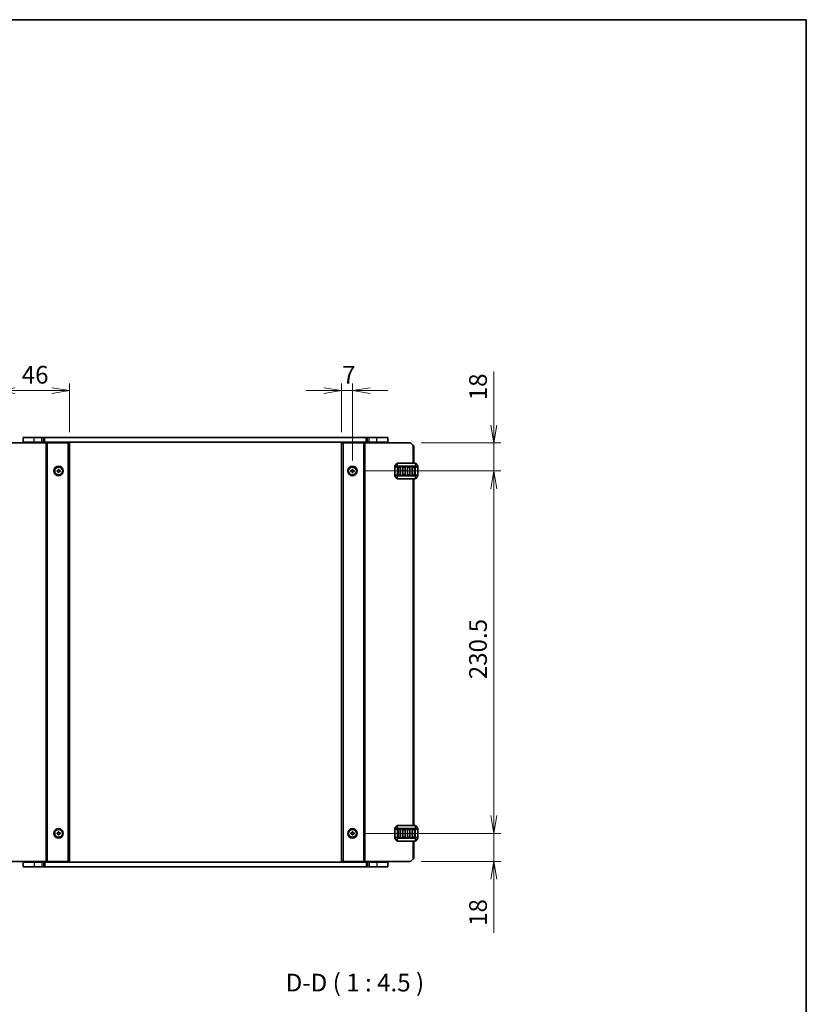
# Model space of a CAD drawing. Units: millimetres. Extents: x 0 to 7091, y 0 to 1264.
# Drawn here: x 2246 to 2747, y 638 to 1264 of the extents above; entities that cross this region are included whole.
import ezdxf

# ---------------------------------------------------------------- set-up
doc = ezdxf.new("R2010")
doc.units = ezdxf.units.MM
for name, color, linetype, lineweight in [('Border (ISO)', 7, 'Continuous', 35), ('Dimension (ISO)', 7, 'Continuous', 18), ('Dimension (ISO) @ 1', 7, 'Continuous', 18), ('Symbol (ISO)', 7, 'Continuous', 18), ('Visible (ISO)', 7, 'Continuous', 35), ('Visible Narrow (ISO)', 7, 'Continuous', 25)]:
    doc.layers.add(name, color=color, linetype=linetype, lineweight=lineweight)
doc.styles.add('Note Text (TK)', font='MS PGothic.ttf')
doc.dimstyles.new('Default - Method 1b (TK)', dxfattribs={"dimscale": 2.5, "dimtxt": 2.5, "dimasz": 2.5, "dimexe": 1, "dimexo": 1.5, "dimgap": 1, "dimtad": 1, "dimrnd": 1e-08, "dimdsep": 46, "dimtxsty": 'Note Text (TK)', "dimblk": 'OPEN', "dimcen": 0.09, "dimdle": 5, "dimclrd": 100, "dimclre": 100, "dimclrt": 7, "dimadec": 1, "dimazin": 1, "dimtfac": 1, "dimtmove": 0, "dimatfit": 3, "dimldrblk": 'OPEN', "dimfxl": 0, "dimtolj": 1, "dimlwd": -1, "dimlwe": -1, "dimarcsym": 0})

# ---------------------------------------------------------------- blocks, each defined once
blk = doc.blocks.new('図面枠 tk図枠')
at = {"layer": 'Border (ISO)'}
for p, q in [((14.5, 289), (405.5, 289)), ((405.5, 289), (405.5, 8))]:
    blk.add_line(p, q, dxfattribs=at)
blk = doc.blocks.new('_Open')
at = {"color": 0, "linetype": 'ByBlock', "lineweight": -2}
for p, q in [((-1, 0.167), (0, 0)), ((-1, -0.167), (0, 0)), ((0, 0), (-1, 0))]:
    blk.add_line(p, q, dxfattribs=at)
blk = doc.blocks.new('*D90')
at = {"layer": 'Defpoints', "color": 0, "transparency": 16777216}
for p in [(2232.2, 1028.51), (2232.2, 993.41), (2278.2, 995.41)]:
    blk.add_point(p, dxfattribs=at)
at = {"layer": 'Dimension (ISO)', "color": 100, "transparency": 16777216}
for p, q in [((2232.2, 1000.16), (2232.2, 1033.01)), ((2266.95, 1028.51), (2243.45, 1028.51)), ((2278.2, 1002.16), (2278.2, 1033.01))]:
    blk.add_line(p, q, dxfattribs=at)
at = {"layer": 'Dimension (ISO)', "color": 100, "transparency": 16777216, "xscale": 11.25, "yscale": 11.25, "zscale": 11.25, "rotation": 180}
blk.add_blockref('_Open', (2232.2, 1028.51), dxfattribs=at)
at = {"layer": 'Dimension (ISO)', "color": 100, "transparency": 16777216, "xscale": 11.25, "yscale": 11.25, "zscale": 11.25}
blk.add_blockref('_Open', (2278.2, 1028.51), dxfattribs=at)
at = {"layer": 'Dimension (ISO)', "color": 7, "transparency": 16777216, "insert": (2247.75, 1038.64), "char_height": 11.25, "attachment_point": 4, "style": 'Note Text (TK)'}
blk.add_mtext('\\A1;46', dxfattribs=at)
blk = doc.blocks.new('*D92')
at = {"layer": 'Defpoints', "color": 0, "transparency": 16777216}
for p in [(2458.2, 1028.51), (2451.2, 995.41), (2458.2, 977.41)]:
    blk.add_point(p, dxfattribs=at)
at = {"layer": 'Dimension (ISO)', "color": 100, "transparency": 16777216}
for p, q in [((2439.95, 1028.51), (2428.7, 1028.51)), ((2451.2, 1002.16), (2451.2, 1033.01)), ((2451.2, 1028.51), (2458.2, 1028.51)), ((2458.2, 984.16), (2458.2, 1033.01)), ((2469.45, 1028.51), (2480.7, 1028.51))]:
    blk.add_line(p, q, dxfattribs=at)
at = {"layer": 'Dimension (ISO)', "color": 100, "transparency": 16777216, "xscale": 11.25, "yscale": 11.25, "zscale": 11.25}
blk.add_blockref('_Open', (2451.2, 1028.51), dxfattribs=at)
at = {"layer": 'Dimension (ISO)', "color": 100, "transparency": 16777216, "xscale": 11.25, "yscale": 11.25, "zscale": 11.25, "rotation": 180}
blk.add_blockref('_Open', (2458.2, 1028.51), dxfattribs=at)
at = {"layer": 'Dimension (ISO)', "color": 7, "transparency": 16777216, "insert": (2451.66, 1038.64), "char_height": 11.25, "attachment_point": 4, "style": 'Note Text (TK)'}
blk.add_mtext('\\A1;7', dxfattribs=at)
blk = doc.blocks.new('*D93')
at = {"layer": 'Defpoints', "color": 0, "transparency": 16777216}
for p in [(2495.2, 995.41), (2458.2, 977.41), (2548.22, 977.41)]:
    blk.add_point(p, dxfattribs=at)
at = {"layer": 'Dimension (ISO)', "color": 100, "transparency": 16777216}
for p, q in [((2548.22, 1006.66), (2548.22, 1040.78)), ((2501.95, 995.41), (2552.72, 995.41)), ((2548.22, 977.41), (2548.22, 995.41)), ((2464.95, 977.41), (2552.72, 977.41)), ((2548.22, 966.16), (2548.22, 954.91))]:
    blk.add_line(p, q, dxfattribs=at)
at = {"layer": 'Dimension (ISO)', "color": 100, "transparency": 16777216, "xscale": 11.25, "yscale": 11.25, "zscale": 11.25}
for p, rotation in [((2548.22, 995.41), 270), ((2548.22, 977.41), 90)]:
    blk.add_blockref('_Open', p, dxfattribs=dict(at, rotation=rotation))
at = {"layer": 'Dimension (ISO)', "color": 7, "transparency": 16777216, "insert": (2538.1, 1022.41), "char_height": 11.25, "attachment_point": 4, "rotation": 90, "style": 'Note Text (TK)'}
blk.add_mtext('\\A1;18', dxfattribs=at)
blk = doc.blocks.new('*D94')
at = {"layer": 'Defpoints', "color": 0, "transparency": 16777216}
for p in [(2458.2, 977.41), (2458.2, 746.91), (2548.22, 746.91)]:
    blk.add_point(p, dxfattribs=at)
at = {"layer": 'Dimension (ISO)', "color": 100, "transparency": 16777216}
for p, q in [((2464.95, 977.41), (2552.72, 977.41)), ((2548.22, 966.16), (2548.22, 758.16)), ((2464.95, 746.91), (2552.72, 746.91))]:
    blk.add_line(p, q, dxfattribs=at)
at = {"layer": 'Dimension (ISO)', "color": 100, "transparency": 16777216, "xscale": 11.25, "yscale": 11.25, "zscale": 11.25}
for p, rotation in [((2548.22, 977.41), 90), ((2548.22, 746.91), 270)]:
    blk.add_blockref('_Open', p, dxfattribs=dict(at, rotation=rotation))
at = {"layer": 'Dimension (ISO)', "color": 7, "transparency": 16777216, "insert": (2538.1, 844.97), "char_height": 11.25, "attachment_point": 4, "rotation": 90, "style": 'Note Text (TK)'}
blk.add_mtext('\\A1;230.5', dxfattribs=at)
blk = doc.blocks.new('*D95')
at = {"layer": 'Defpoints', "color": 0, "transparency": 16777216}
for p in [(2458.2, 746.91), (2495.2, 728.91), (2548.22, 728.91)]:
    blk.add_point(p, dxfattribs=at)
at = {"layer": 'Dimension (ISO)', "color": 100, "transparency": 16777216}
for p, q in [((2548.22, 758.16), (2548.22, 769.41)), ((2464.95, 746.91), (2552.72, 746.91)), ((2548.22, 746.91), (2548.22, 728.91)), ((2501.95, 728.91), (2552.72, 728.91)), ((2548.22, 717.66), (2548.22, 683.54))]:
    blk.add_line(p, q, dxfattribs=at)
at = {"layer": 'Dimension (ISO)', "color": 100, "transparency": 16777216, "xscale": 11.25, "yscale": 11.25, "zscale": 11.25}
for p, rotation in [((2548.22, 746.91), 270), ((2548.22, 728.91), 90)]:
    blk.add_blockref('_Open', p, dxfattribs=dict(at, rotation=rotation))
at = {"layer": 'Dimension (ISO)', "color": 7, "transparency": 16777216, "insert": (2538.1, 688.04), "char_height": 11.25, "attachment_point": 4, "rotation": 90, "style": 'Note Text (TK)'}
blk.add_mtext('\\A1;18', dxfattribs=at)

msp = doc.modelspace()

# ---------------------------------------------------------------- linework, layer by layer
at = {"layer": 'Visible (ISO)'}
for p, q in [((2255.6984, 998.6598), (2248.6984, 998.6598)), ((2248.6984, 995.6598), (2248.6984, 998.6598)), ((2255.6984, 998.6598), (2260.5766, 998.6598)), ((2261.6372, 998.6598), (2260.5766, 998.6598)), ((2261.6372, 998.6598), (2262.0515, 998.6598)), ((2262.0515, 998.6598), (2262.405, 998.6598)), ((2262.405, 998.6598), (2466.9918, 998.6598)), ((2466.9918, 998.6598), (2467.3454, 998.6598)), ((2467.3454, 998.6598), (2467.7596, 998.6598)), ((2468.8202, 998.6598), (2467.7596, 998.6598)), ((2468.8202, 998.6598), (2473.6984, 998.6598)), ((2480.6984, 998.6598), (2473.6984, 998.6598)), ((2480.6984, 995.6598), (2480.6984, 998.6598)), ((2234.1984, 995.4098), (2263.2984, 995.4098)), ((2255.6984, 995.6598), (2248.6984, 995.6598)), ((2249.6984, 995.4098), (2249.6984, 995.6598)), ((2255.6984, 995.6598), (2260.5766, 995.6598)), ((2261.6372, 995.6598), (2260.5766, 995.6598)), ((2261.1984, 995.4098), (2261.1984, 995.6598)), ((2261.6372, 995.6598), (2262.0515, 995.6598)), ((2262.0515, 995.6598), (2262.405, 995.6598)), ((2262.405, 995.6598), (2466.9918, 995.6598)), ((2263.7984, 995.4098), (2263.2984, 995.4098)), ((2263.7984, 995.4098), (2264.0984, 995.4098)), ((2263.7984, 728.9098), (2263.7984, 995.4098)), ((2264.0984, 995.4098), (2277.1984, 995.4098)), ((2269.4984, 995.4098), (2269.4984, 995.6598)), ((2272.8984, 995.4098), (2272.8984, 995.6598)), ((2278.1984, 995.4098), (2277.1984, 995.4098)), ((2278.1984, 728.9098), (2278.1984, 995.4098)), ((2451.1984, 995.4098), (2451.1984, 728.9098)), ((2451.1984, 995.4098), (2452.1984, 995.4098)), ((2465.2984, 995.4098), (2452.1984, 995.4098)), ((2456.4984, 995.4098), (2456.4984, 995.6598)), ((2459.8984, 995.4098), (2459.8984, 995.6598)), ((2465.5984, 995.4098), (2465.2984, 995.4098)), ((2465.5984, 995.4098), (2465.5984, 728.9098)), ((2465.5984, 995.4098), (2466.0984, 995.4098)), ((2495.1984, 995.4098), (2466.0984, 995.4098)), ((2466.9918, 995.6598), (2467.3454, 995.6598)), ((2467.3454, 995.6598), (2467.7596, 995.6598)), ((2468.8202, 995.6598), (2467.7596, 995.6598)), ((2468.1984, 995.4098), (2468.1984, 995.6598)), ((2468.8202, 995.6598), (2473.6984, 995.6598)), ((2480.6984, 995.6598), (2473.6984, 995.6598)), ((2479.6984, 995.4098), (2479.6984, 995.6598)), ((2496.6984, 993.9098), (2495.1984, 995.4098)), ((2496.6984, 993.9098), (2497.1984, 993.4098)), ((2497.1984, 993.4098), (2497.1984, 982.4098)), ((2270.1984, 977.1598), (2270.1984, 977.6598)), ((2270.1984, 977.6598), (2270.9484, 977.6598)), ((2270.9484, 977.1598), (2270.1984, 977.1598)), ((2270.9484, 977.6598), (2270.9484, 978.4098)), ((2270.9484, 978.4098), (2271.4484, 978.4098)), ((2270.9484, 976.4098), (2270.9484, 977.1598)), ((2271.4484, 978.4098), (2271.4484, 977.6598)), ((2271.4484, 977.6598), (2272.1984, 977.6598)), ((2272.1984, 977.1598), (2271.4484, 977.1598)), ((2271.4484, 977.1598), (2271.4484, 976.4098)), ((2272.1984, 977.6598), (2272.1984, 977.1598)), ((2457.1984, 977.1598), (2457.1984, 977.6598)), ((2457.1984, 977.6598), (2457.9484, 977.6598)), ((2457.9484, 977.1598), (2457.1984, 977.1598)), ((2457.9484, 977.6598), (2457.9484, 978.4098)), ((2457.9484, 978.4098), (2458.4484, 978.4098)), ((2457.9484, 976.4098), (2457.9484, 977.1598)), ((2458.4484, 978.4098), (2458.4484, 977.6598)), ((2458.4484, 977.6598), (2459.1984, 977.6598)), ((2459.1984, 977.1598), (2458.4484, 977.1598)), ((2458.4484, 977.1598), (2458.4484, 976.4098)), ((2459.1984, 977.6598), (2459.1984, 977.1598)), ((2485.1984, 980.7856), (2485.1984, 979.737)), ((2485.1984, 979.737), (2485.1984, 975.0826)), ((2486.6105, 982.322), (2485.2863, 980.9977)), ((2498.0741, 982.4098), (2486.8227, 982.4098)), ((2487.1984, 974.9098), (2487.1984, 979.9098)), ((2487.4484, 980.1598), (2488.4484, 980.1598)), ((2488.6984, 979.9098), (2488.6984, 974.9098)), ((2490.1984, 974.9098), (2490.1984, 979.9098)), ((2490.4484, 980.1598), (2491.4484, 980.1598)), ((2491.6984, 979.9098), (2491.6984, 974.9098)), ((2493.1984, 974.9098), (2493.1984, 979.9098)), ((2493.4484, 980.1598), (2494.4484, 980.1598)), ((2494.6984, 979.9098), (2494.6984, 974.9098)), ((2496.1984, 974.9098), (2496.1984, 979.9098)), ((2496.4484, 980.1598), (2497.4484, 980.1598)), ((2497.6984, 979.9098), (2497.6984, 974.9098)), ((2499.6105, 980.9977), (2498.2863, 982.322)), ((2499.6984, 979.737), (2499.6984, 980.7856)), ((2499.6984, 975.0826), (2499.6984, 979.737)), ((2271.4484, 976.4098), (2270.9484, 976.4098)), ((2458.4484, 976.4098), (2457.9484, 976.4098)), ((2485.1984, 975.0826), (2485.1984, 974.0341)), ((2485.2863, 973.822), (2486.6105, 972.4977)), ((2486.8227, 972.4098), (2498.0741, 972.4098)), ((2488.4484, 974.6598), (2487.4484, 974.6598)), ((2491.4484, 974.6598), (2490.4484, 974.6598)), ((2494.4484, 974.6598), (2493.4484, 974.6598)), ((2497.4484, 974.6598), (2496.4484, 974.6598)), ((2497.1984, 972.4098), (2497.1984, 751.9098)), ((2498.2863, 972.4977), (2499.6105, 973.822)), ((2499.6984, 974.0341), (2499.6984, 975.0826)), ((2486.6105, 751.822), (2485.2863, 750.4977)), ((2498.0741, 751.9098), (2486.8227, 751.9098)), ((2499.6105, 750.4977), (2498.2863, 751.822)), ((2270.1984, 746.6598), (2270.1984, 747.1598)), ((2270.1984, 747.1598), (2270.9484, 747.1598)), ((2270.9484, 746.6598), (2270.1984, 746.6598)), ((2270.9484, 747.1598), (2270.9484, 747.9098)), ((2270.9484, 747.9098), (2271.4484, 747.9098)), ((2270.9484, 745.9098), (2270.9484, 746.6598)), ((2271.4484, 745.9098), (2270.9484, 745.9098)), ((2271.4484, 747.9098), (2271.4484, 747.1598)), ((2271.4484, 747.1598), (2272.1984, 747.1598)), ((2272.1984, 746.6598), (2271.4484, 746.6598)), ((2271.4484, 746.6598), (2271.4484, 745.9098)), ((2272.1984, 747.1598), (2272.1984, 746.6598)), ((2457.1984, 746.6598), (2457.1984, 747.1598)), ((2457.1984, 747.1598), (2457.9484, 747.1598)), ((2457.9484, 746.6598), (2457.1984, 746.6598)), ((2457.9484, 747.1598), (2457.9484, 747.9098)), ((2457.9484, 747.9098), (2458.4484, 747.9098)), ((2457.9484, 745.9098), (2457.9484, 746.6598)), ((2458.4484, 745.9098), (2457.9484, 745.9098)), ((2458.4484, 747.9098), (2458.4484, 747.1598)), ((2458.4484, 747.1598), (2459.1984, 747.1598)), ((2459.1984, 746.6598), (2458.4484, 746.6598)), ((2458.4484, 746.6598), (2458.4484, 745.9098)), ((2459.1984, 747.1598), (2459.1984, 746.6598)), ((2485.1984, 750.2856), (2485.1984, 749.237)), ((2485.1984, 749.237), (2485.1984, 744.5826)), ((2487.1984, 744.4098), (2487.1984, 749.4098)), ((2487.4484, 749.6598), (2488.4484, 749.6598)), ((2488.6984, 749.4098), (2488.6984, 744.4098)), ((2490.1984, 744.4098), (2490.1984, 749.4098)), ((2490.4484, 749.6598), (2491.4484, 749.6598)), ((2491.6984, 749.4098), (2491.6984, 744.4098)), ((2493.1984, 744.4098), (2493.1984, 749.4098)), ((2493.4484, 749.6598), (2494.4484, 749.6598)), ((2494.6984, 749.4098), (2494.6984, 744.4098)), ((2496.1984, 744.4098), (2496.1984, 749.4098)), ((2496.4484, 749.6598), (2497.4484, 749.6598)), ((2497.6984, 749.4098), (2497.6984, 744.4098)), ((2499.6984, 749.237), (2499.6984, 750.2856)), ((2499.6984, 744.5826), (2499.6984, 749.237)), ((2485.1984, 744.5826), (2485.1984, 743.5341)), ((2485.2863, 743.322), (2486.6105, 741.9977)), ((2486.8227, 741.9098), (2498.0741, 741.9098)), ((2488.4484, 744.1598), (2487.4484, 744.1598)), ((2491.4484, 744.1598), (2490.4484, 744.1598)), ((2494.4484, 744.1598), (2493.4484, 744.1598)), ((2497.4484, 744.1598), (2496.4484, 744.1598)), ((2497.1984, 741.9098), (2497.1984, 730.9098)), ((2498.2863, 741.9977), (2499.6105, 743.322)), ((2499.6984, 743.5341), (2499.6984, 744.5826)), ((2234.1984, 728.9098), (2263.2984, 728.9098)), ((2248.6984, 728.6598), (2248.6984, 725.6598)), ((2248.6984, 728.6598), (2255.6984, 728.6598)), ((2249.6984, 728.6598), (2249.6984, 728.9098)), ((2260.5766, 728.6598), (2255.6984, 728.6598)), ((2260.5766, 728.6598), (2261.6372, 728.6598)), ((2261.1984, 728.6598), (2261.1984, 728.9098)), ((2262.0515, 728.6598), (2261.6372, 728.6598)), ((2262.405, 728.6598), (2262.0515, 728.6598)), ((2466.9918, 728.6598), (2262.405, 728.6598)), ((2263.7984, 728.9098), (2263.2984, 728.9098)), ((2263.7984, 728.9098), (2264.0984, 728.9098)), ((2264.0984, 728.9098), (2277.1984, 728.9098)), ((2269.4984, 728.6598), (2269.4984, 728.9098)), ((2272.8984, 728.6598), (2272.8984, 728.9098)), ((2278.1984, 728.9098), (2277.1984, 728.9098)), ((2451.1984, 728.9098), (2452.1984, 728.9098)), ((2465.2984, 728.9098), (2452.1984, 728.9098)), ((2456.4984, 728.6598), (2456.4984, 728.9098)), ((2459.8984, 728.6598), (2459.8984, 728.9098)), ((2465.5984, 728.9098), (2465.2984, 728.9098)), ((2465.5984, 728.9098), (2466.0984, 728.9098)), ((2495.1984, 728.9098), (2466.0984, 728.9098)), ((2467.3454, 728.6598), (2466.9918, 728.6598)), ((2467.7596, 728.6598), (2467.3454, 728.6598)), ((2467.7596, 728.6598), (2468.8202, 728.6598)), ((2468.1984, 728.6598), (2468.1984, 728.9098)), ((2473.6984, 728.6598), (2468.8202, 728.6598)), ((2473.6984, 728.6598), (2480.6984, 728.6598)), ((2479.6984, 728.6598), (2479.6984, 728.9098)), ((2480.6984, 728.6598), (2480.6984, 725.6598)), ((2495.1984, 728.9098), (2496.6984, 730.4098)), ((2497.1984, 730.9098), (2496.6984, 730.4098)), ((2248.6984, 725.6598), (2255.6984, 725.6598)), ((2260.5766, 725.6598), (2255.6984, 725.6598)), ((2260.5766, 725.6598), (2261.6372, 725.6598)), ((2262.0515, 725.6598), (2261.6372, 725.6598)), ((2262.405, 725.6598), (2262.0515, 725.6598)), ((2466.9918, 725.6598), (2262.405, 725.6598)), ((2467.3454, 725.6598), (2466.9918, 725.6598)), ((2467.7596, 725.6598), (2467.3454, 725.6598)), ((2467.7596, 725.6598), (2468.8202, 725.6598)), ((2473.6984, 725.6598), (2468.8202, 725.6598)), ((2473.6984, 725.6598), (2480.6984, 725.6598))]:
    msp.add_line(p, q, dxfattribs=at)
for centre, radius in [((2271.1984, 977.4098), 3), ((2271.1984, 977.4098), 2.4804), ((2458.1984, 977.4098), 3), ((2458.1984, 977.4098), 2.4804), ((2271.1984, 746.9098), 3), ((2271.1984, 746.9098), 2.4804), ((2458.1984, 746.9098), 3), ((2458.1984, 746.9098), 2.4804)]:
    msp.add_circle(centre, radius, dxfattribs=at)
for centre, radius, start, end in [((2485.4984, 980.7856), 0.3, 135, 180), ((2486.8227, 982.1098), 0.3, 90, 135), ((2487.4484, 979.9098), 0.25, 90, 180), ((2488.4484, 979.9098), 0.25, 0, 90), ((2490.4484, 979.9098), 0.25, 90, 180), ((2491.4484, 979.9098), 0.25, 0, 90), ((2493.4484, 979.9098), 0.25, 90, 180), ((2494.4484, 979.9098), 0.25, 0, 90), ((2496.4484, 979.9098), 0.25, 90, 180), ((2497.4484, 979.9098), 0.25, 0, 90), ((2498.0741, 982.1098), 0.3, 45, 90), ((2499.3984, 980.7856), 0.3, 0, 45), ((2485.4984, 974.0341), 0.3, 180, 225), ((2486.8227, 972.7098), 0.3, 225, 270), ((2487.4484, 974.9098), 0.25, 180, 270), ((2488.4484, 974.9098), 0.25, 270, 0), ((2490.4484, 974.9098), 0.25, 180, 270), ((2491.4484, 974.9098), 0.25, 270, 0), ((2493.4484, 974.9098), 0.25, 180, 270), ((2494.4484, 974.9098), 0.25, 270, 0), ((2496.4484, 974.9098), 0.25, 180, 270), ((2497.4484, 974.9098), 0.25, 270, 0), ((2498.0741, 972.7098), 0.3, 270, 315), ((2499.3984, 974.0341), 0.3, 315, 0), ((2486.8227, 751.6098), 0.3, 90, 135), ((2498.0741, 751.6098), 0.3, 45, 90), ((2485.4984, 750.2856), 0.3, 135, 180), ((2487.4484, 749.4098), 0.25, 90, 180), ((2488.4484, 749.4098), 0.25, 0, 90), ((2490.4484, 749.4098), 0.25, 90, 180), ((2491.4484, 749.4098), 0.25, 0, 90), ((2493.4484, 749.4098), 0.25, 90, 180), ((2494.4484, 749.4098), 0.25, 0, 90), ((2496.4484, 749.4098), 0.25, 90, 180), ((2497.4484, 749.4098), 0.25, 0, 90), ((2499.3984, 750.2856), 0.3, 0, 45), ((2485.4984, 743.5341), 0.3, 180, 225), ((2486.8227, 742.2098), 0.3, 225, 270), ((2487.4484, 744.4098), 0.25, 180, 270), ((2488.4484, 744.4098), 0.25, 270, 0), ((2490.4484, 744.4098), 0.25, 180, 270), ((2491.4484, 744.4098), 0.25, 270, 0), ((2493.4484, 744.4098), 0.25, 180, 270), ((2494.4484, 744.4098), 0.25, 270, 0), ((2496.4484, 744.4098), 0.25, 180, 270), ((2497.4484, 744.4098), 0.25, 270, 0), ((2498.0741, 742.2098), 0.3, 270, 315), ((2499.3984, 743.5341), 0.3, 315, 0)]:
    msp.add_arc(centre, radius, start, end, dxfattribs=at)
at = {"layer": 'Visible Narrow (ISO)'}
for p, q in [((2255.6984, 995.6598), (2255.6984, 998.6598)), ((2260.5766, 995.6598), (2260.5766, 998.6598)), ((2261.6372, 995.6598), (2261.6372, 998.6598)), ((2262.0515, 995.6598), (2262.0515, 998.6598)), ((2262.405, 995.6598), (2262.405, 998.6598)), ((2466.9918, 995.6598), (2466.9918, 998.6598)), ((2467.3454, 995.6598), (2467.3454, 998.6598)), ((2467.7596, 995.6598), (2467.7596, 998.6598)), ((2468.8202, 995.6598), (2468.8202, 998.6598)), ((2473.6984, 995.6598), (2473.6984, 998.6598)), ((2255.6984, 995.4098), (2255.6984, 995.6598)), ((2260.8984, 995.4098), (2260.8984, 995.6598)), ((2263.2984, 728.9098), (2263.2984, 995.4098)), ((2264.0984, 728.9098), (2264.0984, 995.4098)), ((2269.1984, 995.4098), (2269.1984, 995.6598)), ((2269.7984, 995.4098), (2269.7984, 995.6598)), ((2272.5984, 995.4098), (2272.5984, 995.6598)), ((2273.1984, 995.4098), (2273.1984, 995.6598)), ((2277.1984, 728.9098), (2277.1984, 995.4098)), ((2452.1984, 995.4098), (2452.1984, 728.9098)), ((2456.1984, 995.4098), (2456.1984, 995.6598)), ((2456.7984, 995.4098), (2456.7984, 995.6598)), ((2459.5984, 995.4098), (2459.5984, 995.6598)), ((2460.1984, 995.4098), (2460.1984, 995.6598)), ((2465.2984, 995.4098), (2465.2984, 728.9098)), ((2466.0984, 995.4098), (2466.0984, 728.9098)), ((2468.4984, 995.4098), (2468.4984, 995.6598)), ((2473.6984, 995.4098), (2473.6984, 995.6598)), ((2496.6984, 993.9098), (2496.6984, 982.4098)), ((2485.2863, 979.737), (2485.1984, 979.737)), ((2485.2863, 980.9356), (2486.6105, 982.2598)), ((2485.2863, 979.887), (2485.2863, 980.9356)), ((2486.6105, 980.4356), (2485.2863, 979.887)), ((2485.2863, 979.737), (2486.6105, 980.2856)), ((2485.2863, 975.0826), (2485.2863, 979.737)), ((2486.6105, 982.2598), (2486.6105, 980.4356)), ((2486.6105, 980.2856), (2486.8227, 980.2856)), ((2486.6105, 980.2856), (2486.6105, 974.5341)), ((2486.8227, 982.322), (2486.8227, 982.4098)), ((2486.8227, 982.322), (2498.0741, 982.322)), ((2486.8227, 980.4977), (2486.8227, 982.322)), ((2486.8227, 980.4977), (2486.8227, 980.2856)), ((2498.0741, 980.4977), (2486.8227, 980.4977)), ((2486.8227, 974.5341), (2486.8227, 980.2856)), ((2486.8227, 980.2856), (2498.0741, 980.2856)), ((2487.4484, 979.9098), (2487.1984, 979.9098)), ((2487.4484, 980.1598), (2487.4484, 979.9098)), ((2487.4484, 979.9098), (2488.4484, 979.9098)), ((2487.4484, 974.9098), (2487.4484, 979.9098)), ((2488.4484, 979.9098), (2488.4484, 980.1598)), ((2488.6984, 979.9098), (2488.4484, 979.9098)), ((2488.4484, 979.9098), (2488.4484, 974.9098)), ((2490.4484, 979.9098), (2490.1984, 979.9098)), ((2490.4484, 980.1598), (2490.4484, 979.9098)), ((2490.4484, 974.9098), (2490.4484, 979.9098)), ((2490.4484, 979.9098), (2491.4484, 979.9098)), ((2491.4484, 979.9098), (2491.4484, 980.1598)), ((2491.6984, 979.9098), (2491.4484, 979.9098)), ((2491.4484, 979.9098), (2491.4484, 974.9098)), ((2493.4484, 979.9098), (2493.1984, 979.9098)), ((2493.4484, 980.1598), (2493.4484, 979.9098)), ((2493.4484, 974.9098), (2493.4484, 979.9098)), ((2493.4484, 979.9098), (2494.4484, 979.9098)), ((2494.4484, 979.9098), (2494.4484, 980.1598)), ((2494.6984, 979.9098), (2494.4484, 979.9098)), ((2494.4484, 979.9098), (2494.4484, 974.9098)), ((2496.4484, 979.9098), (2496.1984, 979.9098)), ((2496.4484, 980.1598), (2496.4484, 979.9098)), ((2496.4484, 974.9098), (2496.4484, 979.9098)), ((2496.4484, 979.9098), (2497.4484, 979.9098)), ((2497.4484, 979.9098), (2497.4484, 980.1598)), ((2497.6984, 979.9098), (2497.4484, 979.9098)), ((2497.4484, 979.9098), (2497.4484, 974.9098)), ((2498.0741, 982.322), (2498.0741, 982.4098)), ((2498.0741, 982.322), (2498.0741, 980.4977)), ((2498.0741, 980.4977), (2498.0741, 980.2856)), ((2498.2863, 980.2856), (2498.0741, 980.2856)), ((2498.0741, 980.2856), (2498.0741, 974.5341)), ((2498.2863, 980.4356), (2498.2863, 982.2598)), ((2498.2863, 982.2598), (2499.6105, 980.9356)), ((2499.6105, 979.887), (2498.2863, 980.4356)), ((2498.2863, 974.5341), (2498.2863, 980.2856)), ((2498.2863, 980.2856), (2499.6105, 979.737)), ((2499.6105, 980.9356), (2499.6105, 979.887)), ((2499.6984, 979.737), (2499.6105, 979.737)), ((2499.6105, 979.737), (2499.6105, 975.0826)), ((2485.1984, 975.0826), (2485.2863, 975.0826)), ((2486.6105, 974.5341), (2485.2863, 975.0826)), ((2485.2863, 973.8841), (2485.2863, 974.9326)), ((2485.2863, 974.9326), (2486.6105, 974.3841)), ((2486.6105, 972.5598), (2485.2863, 973.8841)), ((2486.6105, 974.5341), (2486.8227, 974.5341)), ((2486.6105, 974.3841), (2486.6105, 972.5598)), ((2486.8227, 974.322), (2486.8227, 974.5341)), ((2498.0741, 974.5341), (2486.8227, 974.5341)), ((2486.8227, 974.322), (2498.0741, 974.322)), ((2486.8227, 972.4977), (2486.8227, 974.322)), ((2486.8227, 972.4977), (2486.8227, 972.4098)), ((2498.0741, 972.4977), (2486.8227, 972.4977)), ((2487.1984, 974.9098), (2487.4484, 974.9098)), ((2487.4484, 974.9098), (2487.4484, 974.6598)), ((2488.4484, 974.9098), (2487.4484, 974.9098)), ((2488.4484, 974.9098), (2488.6984, 974.9098)), ((2488.4484, 974.6598), (2488.4484, 974.9098)), ((2490.1984, 974.9098), (2490.4484, 974.9098)), ((2490.4484, 974.9098), (2490.4484, 974.6598)), ((2491.4484, 974.9098), (2490.4484, 974.9098)), ((2491.4484, 974.6598), (2491.4484, 974.9098)), ((2491.4484, 974.9098), (2491.6984, 974.9098)), ((2493.1984, 974.9098), (2493.4484, 974.9098)), ((2493.4484, 974.9098), (2493.4484, 974.6598)), ((2494.4484, 974.9098), (2493.4484, 974.9098)), ((2494.4484, 974.9098), (2494.6984, 974.9098)), ((2494.4484, 974.6598), (2494.4484, 974.9098)), ((2496.1984, 974.9098), (2496.4484, 974.9098)), ((2496.4484, 974.9098), (2496.4484, 974.6598)), ((2497.4484, 974.9098), (2496.4484, 974.9098)), ((2496.6984, 972.4098), (2496.6984, 751.9098)), ((2497.4484, 974.6598), (2497.4484, 974.9098)), ((2497.4484, 974.9098), (2497.6984, 974.9098)), ((2498.0741, 974.322), (2498.0741, 974.5341)), ((2498.2863, 974.5341), (2498.0741, 974.5341)), ((2498.0741, 974.322), (2498.0741, 972.4977)), ((2498.0741, 972.4977), (2498.0741, 972.4098)), ((2499.6105, 975.0826), (2498.2863, 974.5341)), ((2498.2863, 974.3841), (2499.6105, 974.9326)), ((2498.2863, 972.5598), (2498.2863, 974.3841)), ((2499.6105, 973.8841), (2498.2863, 972.5598)), ((2499.6105, 975.0826), (2499.6984, 975.0826)), ((2499.6105, 974.9326), (2499.6105, 973.8841)), ((2485.2863, 750.4356), (2486.6105, 751.7598)), ((2486.6105, 751.7598), (2486.6105, 749.9356)), ((2486.8227, 751.822), (2486.8227, 751.9098)), ((2486.8227, 751.822), (2498.0741, 751.822)), ((2486.8227, 749.9977), (2486.8227, 751.822)), ((2498.0741, 751.822), (2498.0741, 751.9098)), ((2498.0741, 751.822), (2498.0741, 749.9977)), ((2498.2863, 749.9356), (2498.2863, 751.7598)), ((2498.2863, 751.7598), (2499.6105, 750.4356)), ((2485.2863, 749.237), (2485.1984, 749.237)), ((2485.2863, 749.387), (2485.2863, 750.4356)), ((2486.6105, 749.9356), (2485.2863, 749.387)), ((2485.2863, 749.237), (2486.6105, 749.7856)), ((2485.2863, 744.5826), (2485.2863, 749.237)), ((2486.6105, 749.7856), (2486.8227, 749.7856)), ((2486.6105, 749.7856), (2486.6105, 744.0341)), ((2486.8227, 749.9977), (2486.8227, 749.7856)), ((2498.0741, 749.9977), (2486.8227, 749.9977)), ((2486.8227, 744.0341), (2486.8227, 749.7856)), ((2486.8227, 749.7856), (2498.0741, 749.7856)), ((2487.4484, 749.4098), (2487.1984, 749.4098)), ((2487.4484, 749.6598), (2487.4484, 749.4098)), ((2487.4484, 749.4098), (2488.4484, 749.4098)), ((2487.4484, 744.4098), (2487.4484, 749.4098)), ((2488.4484, 749.4098), (2488.4484, 749.6598)), ((2488.6984, 749.4098), (2488.4484, 749.4098)), ((2488.4484, 749.4098), (2488.4484, 744.4098)), ((2490.4484, 749.4098), (2490.1984, 749.4098)), ((2490.4484, 749.6598), (2490.4484, 749.4098)), ((2490.4484, 744.4098), (2490.4484, 749.4098)), ((2490.4484, 749.4098), (2491.4484, 749.4098)), ((2491.4484, 749.4098), (2491.4484, 749.6598)), ((2491.6984, 749.4098), (2491.4484, 749.4098)), ((2491.4484, 749.4098), (2491.4484, 744.4098)), ((2493.4484, 749.4098), (2493.1984, 749.4098)), ((2493.4484, 749.6598), (2493.4484, 749.4098)), ((2493.4484, 744.4098), (2493.4484, 749.4098)), ((2493.4484, 749.4098), (2494.4484, 749.4098)), ((2494.4484, 749.4098), (2494.4484, 749.6598)), ((2494.6984, 749.4098), (2494.4484, 749.4098)), ((2494.4484, 749.4098), (2494.4484, 744.4098)), ((2496.4484, 749.4098), (2496.1984, 749.4098)), ((2496.4484, 749.6598), (2496.4484, 749.4098)), ((2496.4484, 744.4098), (2496.4484, 749.4098)), ((2496.4484, 749.4098), (2497.4484, 749.4098)), ((2497.4484, 749.4098), (2497.4484, 749.6598)), ((2497.6984, 749.4098), (2497.4484, 749.4098)), ((2497.4484, 749.4098), (2497.4484, 744.4098)), ((2498.0741, 749.9977), (2498.0741, 749.7856)), ((2498.2863, 749.7856), (2498.0741, 749.7856)), ((2498.0741, 749.7856), (2498.0741, 744.0341)), ((2499.6105, 749.387), (2498.2863, 749.9356)), ((2498.2863, 744.0341), (2498.2863, 749.7856)), ((2498.2863, 749.7856), (2499.6105, 749.237)), ((2499.6105, 750.4356), (2499.6105, 749.387)), ((2499.6984, 749.237), (2499.6105, 749.237)), ((2499.6105, 749.237), (2499.6105, 744.5826)), ((2485.1984, 744.5826), (2485.2863, 744.5826)), ((2486.6105, 744.0341), (2485.2863, 744.5826)), ((2485.2863, 743.3841), (2485.2863, 744.4326)), ((2485.2863, 744.4326), (2486.6105, 743.8841)), ((2486.6105, 742.0598), (2485.2863, 743.3841)), ((2486.6105, 744.0341), (2486.8227, 744.0341)), ((2486.6105, 743.8841), (2486.6105, 742.0598)), ((2486.8227, 743.822), (2486.8227, 744.0341)), ((2498.0741, 744.0341), (2486.8227, 744.0341)), ((2486.8227, 743.822), (2498.0741, 743.822)), ((2486.8227, 741.9977), (2486.8227, 743.822)), ((2486.8227, 741.9977), (2486.8227, 741.9098)), ((2498.0741, 741.9977), (2486.8227, 741.9977)), ((2487.1984, 744.4098), (2487.4484, 744.4098)), ((2487.4484, 744.4098), (2487.4484, 744.1598)), ((2488.4484, 744.4098), (2487.4484, 744.4098)), ((2488.4484, 744.4098), (2488.6984, 744.4098)), ((2488.4484, 744.1598), (2488.4484, 744.4098)), ((2490.1984, 744.4098), (2490.4484, 744.4098)), ((2490.4484, 744.4098), (2490.4484, 744.1598)), ((2491.4484, 744.4098), (2490.4484, 744.4098)), ((2491.4484, 744.1598), (2491.4484, 744.4098)), ((2491.4484, 744.4098), (2491.6984, 744.4098)), ((2493.1984, 744.4098), (2493.4484, 744.4098)), ((2493.4484, 744.4098), (2493.4484, 744.1598)), ((2494.4484, 744.4098), (2493.4484, 744.4098)), ((2494.4484, 744.4098), (2494.6984, 744.4098)), ((2494.4484, 744.1598), (2494.4484, 744.4098)), ((2496.1984, 744.4098), (2496.4484, 744.4098)), ((2496.4484, 744.4098), (2496.4484, 744.1598)), ((2497.4484, 744.4098), (2496.4484, 744.4098)), ((2496.6984, 741.9098), (2496.6984, 730.4098)), ((2497.4484, 744.1598), (2497.4484, 744.4098)), ((2497.4484, 744.4098), (2497.6984, 744.4098)), ((2498.0741, 743.822), (2498.0741, 744.0341)), ((2498.2863, 744.0341), (2498.0741, 744.0341)), ((2498.0741, 743.822), (2498.0741, 741.9977)), ((2498.0741, 741.9977), (2498.0741, 741.9098)), ((2499.6105, 744.5826), (2498.2863, 744.0341)), ((2498.2863, 743.8841), (2499.6105, 744.4326)), ((2498.2863, 742.0598), (2498.2863, 743.8841)), ((2499.6105, 743.3841), (2498.2863, 742.0598)), ((2499.6105, 744.5826), (2499.6984, 744.5826)), ((2499.6105, 744.4326), (2499.6105, 743.3841)), ((2255.6984, 728.6598), (2255.6984, 728.9098)), ((2255.6984, 728.6598), (2255.6984, 725.6598)), ((2260.5766, 728.6598), (2260.5766, 725.6598)), ((2260.8984, 728.6598), (2260.8984, 728.9098)), ((2261.6372, 728.6598), (2261.6372, 725.6598)), ((2262.0515, 728.6598), (2262.0515, 725.6598)), ((2262.405, 728.6598), (2262.405, 725.6598)), ((2269.1984, 728.6598), (2269.1984, 728.9098)), ((2269.7984, 728.6598), (2269.7984, 728.9098)), ((2272.5984, 728.6598), (2272.5984, 728.9098)), ((2273.1984, 728.6598), (2273.1984, 728.9098)), ((2456.1984, 728.6598), (2456.1984, 728.9098)), ((2456.7984, 728.6598), (2456.7984, 728.9098)), ((2459.5984, 728.6598), (2459.5984, 728.9098)), ((2460.1984, 728.6598), (2460.1984, 728.9098)), ((2466.9918, 728.6598), (2466.9918, 725.6598)), ((2467.3454, 728.6598), (2467.3454, 725.6598)), ((2467.7596, 728.6598), (2467.7596, 725.6598)), ((2468.4984, 728.6598), (2468.4984, 728.9098)), ((2468.8202, 728.6598), (2468.8202, 725.6598)), ((2473.6984, 728.6598), (2473.6984, 728.9098)), ((2473.6984, 728.6598), (2473.6984, 725.6598))]:
    msp.add_line(p, q, dxfattribs=at)
for centre, major_axis, ratio, start_param, end_param in [((2485.4984, 980.7856), (-0.3, 0), 0.70710678, 5.49778714, 6.28318531), ((2485.4984, 979.737), (-0.3, 0), 0.70710678, 5.49778714, 6.28318531), ((2485.4984, 980.7856), (-0.2121, 0.2121), 0.28108464, 0, 0.54802841), ((2485.4984, 979.737), (-0.1148, 0.2772), 0.67859834, 0.74875372, 1.29678212), ((2486.8227, 982.1098), (-0.2121, 0.2121), 0.28108464, 0, 0.54802841), ((2486.8227, 980.2856), (0.1148, -0.2772), 0.67859834, 3.89034637, 4.43837478), ((2486.8227, 982.1098), (0.3, 0), 0.70710678, 1.57079633, 2.35619449), ((2486.8227, 980.2856), (0.3, 0), 0.70710678, 1.57079633, 2.35619449), ((2498.0741, 982.1098), (-0.3, 0), 0.70710678, 3.92699082, 4.71238898), ((2498.0741, 980.2856), (-0.3, 0), 0.70710678, 3.92699082, 4.71238898), ((2498.0741, 982.1098), (0.2121, 0.2121), 0.28108464, 5.7351569, 6.28318531), ((2498.0741, 980.2856), (-0.1148, -0.2772), 0.67859834, 1.84481053, 2.39283894), ((2499.3984, 980.7856), (0.2121, 0.2121), 0.28108464, 5.7351569, 6.28318531), ((2499.3984, 980.7856), (0.3, 0), 0.70710678, 0, 0.78539816), ((2499.3984, 979.737), (-0.1148, -0.2772), 0.67859834, 1.84481053, 2.39283894), ((2499.3984, 979.737), (0.3, 0), 0.70710678, 0, 0.78539816), ((2485.4984, 975.0826), (-0.3, 0), 0.70710678, 0, 0.78539816), ((2485.4984, 974.0341), (-0.3, 0), 0.70710678, 0, 0.78539816), ((2485.4984, 975.0826), (0.1148, 0.2772), 0.67859834, 1.84481053, 2.39283894), ((2485.4984, 974.0341), (-0.2121, -0.2121), 0.28108464, 5.7351569, 6.28318531), ((2486.8227, 974.5341), (0.1148, 0.2772), 0.67859834, 1.84481053, 2.39283894), ((2486.8227, 972.7098), (-0.2121, -0.2121), 0.28108464, 5.7351569, 6.28318531), ((2486.8227, 974.5341), (0.3, 0), 0.70710678, 3.92699082, 4.71238898), ((2486.8227, 972.7098), (0.3, 0), 0.70710678, 3.92699082, 4.71238898), ((2498.0741, 974.5341), (-0.3, 0), 0.70710678, 1.57079633, 2.35619449), ((2498.0741, 972.7098), (-0.3, 0), 0.70710678, 1.57079633, 2.35619449), ((2498.0741, 974.5341), (-0.1148, 0.2772), 0.67859834, 3.89034637, 4.43837478), ((2498.0741, 972.7098), (0.2121, -0.2121), 0.28108464, 0, 0.54802841), ((2499.3984, 975.0826), (0.3, 0), 0.70710678, 5.49778714, 6.28318531), ((2499.3984, 975.0826), (0.1148, -0.2772), 0.67859834, 0.74875372, 1.29678212), ((2499.3984, 974.0341), (0.3, 0), 0.70710678, 5.49778714, 6.28318531), ((2499.3984, 974.0341), (0.2121, -0.2121), 0.28108464, 0, 0.54802841), ((2486.8227, 751.6098), (-0.2121, 0.2121), 0.28108464, 0, 0.54802841), ((2486.8227, 751.6098), (0.3, 0), 0.70710678, 1.57079633, 2.35619449), ((2498.0741, 751.6098), (-0.3, 0), 0.70710678, 3.92699082, 4.71238898), ((2498.0741, 751.6098), (0.2121, 0.2121), 0.28108464, 5.7351569, 6.28318531), ((2485.4984, 750.2856), (-0.3, 0), 0.70710678, 5.49778714, 6.28318531), ((2485.4984, 749.237), (-0.3, 0), 0.70710678, 5.49778714, 6.28318531), ((2485.4984, 750.2856), (-0.2121, 0.2121), 0.28108464, 0, 0.54802841), ((2485.4984, 749.237), (-0.1148, 0.2772), 0.67859834, 0.74875372, 1.29678212), ((2486.8227, 749.7856), (0.1148, -0.2772), 0.67859834, 3.89034637, 4.43837478), ((2486.8227, 749.7856), (0.3, 0), 0.70710678, 1.57079633, 2.35619449), ((2498.0741, 749.7856), (-0.3, 0), 0.70710678, 3.92699082, 4.71238898), ((2498.0741, 749.7856), (-0.1148, -0.2772), 0.67859834, 1.84481053, 2.39283894), ((2499.3984, 750.2856), (0.2121, 0.2121), 0.28108464, 5.7351569, 6.28318531), ((2499.3984, 750.2856), (0.3, 0), 0.70710678, 0, 0.78539816), ((2499.3984, 749.237), (-0.1148, -0.2772), 0.67859834, 1.84481053, 2.39283894), ((2499.3984, 749.237), (0.3, 0), 0.70710678, 0, 0.78539816), ((2485.4984, 744.5826), (-0.3, 0), 0.70710678, 0, 0.78539816), ((2485.4984, 743.5341), (-0.3, 0), 0.70710678, 0, 0.78539816), ((2485.4984, 744.5826), (0.1148, 0.2772), 0.67859834, 1.84481053, 2.39283894), ((2485.4984, 743.5341), (-0.2121, -0.2121), 0.28108464, 5.7351569, 6.28318531), ((2486.8227, 744.0341), (0.1148, 0.2772), 0.67859834, 1.84481053, 2.39283894), ((2486.8227, 742.2098), (-0.2121, -0.2121), 0.28108464, 5.7351569, 6.28318531), ((2486.8227, 744.0341), (0.3, 0), 0.70710678, 3.92699082, 4.71238898), ((2486.8227, 742.2098), (0.3, 0), 0.70710678, 3.92699082, 4.71238898), ((2498.0741, 744.0341), (-0.3, 0), 0.70710678, 1.57079633, 2.35619449), ((2498.0741, 742.2098), (-0.3, 0), 0.70710678, 1.57079633, 2.35619449), ((2498.0741, 744.0341), (-0.1148, 0.2772), 0.67859834, 3.89034637, 4.43837478), ((2498.0741, 742.2098), (0.2121, -0.2121), 0.28108464, 0, 0.54802841), ((2499.3984, 744.5826), (0.3, 0), 0.70710678, 5.49778714, 6.28318531), ((2499.3984, 744.5826), (0.1148, -0.2772), 0.67859834, 0.74875372, 1.29678212), ((2499.3984, 743.5341), (0.3, 0), 0.70710678, 5.49778714, 6.28318531), ((2499.3984, 743.5341), (0.2121, -0.2121), 0.28108464, 0, 0.54802841)]:
    msp.add_ellipse(centre, major_axis=major_axis, ratio=ratio, start_param=start_param, end_param=end_param, dxfattribs=at)

# ---------------------------------------------------------------- block references
at = {"xscale": 4.5, "yscale": 4.5, "zscale": 4.5}
msp.add_blockref('図面枠 tk図枠', (922.25, -36), dxfattribs=at)

# ---------------------------------------------------------------- texts
at = {"layer": 'Symbol (ISO)', "color": 7, "insert": (2415.7356, 642.8216), "char_height": 11.25, "attachment_point": 7, "style": 'Note Text (TK)'}
msp.add_mtext('D-D ( 1 : 4.5 )', dxfattribs=at)

# ---------------------------------------------------------------- dimensions: what is measured, and where the dimension line sits
at = {"layer": 'Dimension (ISO) @ 1', "color": 100, "true_color": 0x00ff3f}
for base, p1, p2, angle, override, picture, middle in [((2232.1984, 1028.5142), (2278.1984, 995.4098), (2232.1984, 993.4098), 180, {"dimscale": 1, "dimtxt": 11.25, "dimasz": 11.25, "dimexe": 4.5, "dimexo": 6.75, "dimgap": 4.5, "dimdec": 2, "dimcen": 0.405, "dimtol": 0, "dimlim": 0, "dimtp": 0, "dimtm": 0, "dimtdec": 2, "dimtix": 0, "dimtofl": 0, "dimtmove": 0, "dimatfit": 1}, '*D90', (2255.1984, 1028.5142)), ((2458.1984, 1028.5142), (2451.1984, 995.4098), (2458.1984, 977.4098), 180, {"dimscale": 1, "dimtxt": 11.25, "dimasz": 11.25, "dimexe": 4.5, "dimexo": 6.75, "dimgap": 4.5, "dimdec": 2, "dimcen": 0.405, "dimtol": 0, "dimlim": 0, "dimtp": 0, "dimtm": 0, "dimtdec": 2, "dimtix": 0, "dimtofl": 1, "dimtmove": 0, "dimatfit": 1}, '*D92', (2454.6984, 1028.5142)), ((2548.221, 977.4098), (2495.1984, 995.4098), (2458.1984, 977.4098), 90, {"dimscale": 1, "dimtxt": 11.25, "dimasz": 11.25, "dimexe": 4.5, "dimexo": 6.75, "dimgap": 4.5, "dimdec": 2, "dimcen": 0.405, "dimtol": 0, "dimlim": 0, "dimtp": 0, "dimtm": 0, "dimtdec": 2, "dimtix": 0, "dimtofl": 1, "dimtmove": 0, "dimatfit": 1}, '*D93', (2548.221, 1029.3452)), ((2548.221, 746.9098), (2458.1984, 977.4098), (2458.1984, 746.9098), 90, {"dimscale": 1, "dimtxt": 11.25, "dimasz": 11.25, "dimexe": 4.5, "dimexo": 6.75, "dimgap": 4.5, "dimdec": 2, "dimcen": 0.405, "dimtol": 0, "dimlim": 0, "dimtp": 0, "dimtm": 0, "dimtdec": 2, "dimtix": 0, "dimtofl": 0, "dimtmove": 0, "dimatfit": 1}, '*D94', (2548.221, 862.1598)), ((2548.221, 728.9098), (2458.1984, 746.9098), (2495.1984, 728.9098), 90, {"dimscale": 1, "dimtxt": 11.25, "dimasz": 11.25, "dimexe": 4.5, "dimexo": 6.75, "dimgap": 4.5, "dimdec": 2, "dimcen": 0.405, "dimtol": 0, "dimlim": 0, "dimtp": 0, "dimtm": 0, "dimtdec": 2, "dimtix": 0, "dimtofl": 1, "dimtmove": 0, "dimatfit": 1}, '*D95', (2548.221, 694.9745))]:
    dim = msp.add_linear_dim(base=base, p1=p1, p2=p2, angle=angle, dimstyle='Default - Method 1b (TK)', override=override, dxfattribs=at)
    dim.commit()
    dim.dimension.update_dxf_attribs({"geometry": picture, "text_midpoint": middle, "dimtype": 128})

doc.saveas('drawing.dxf')
